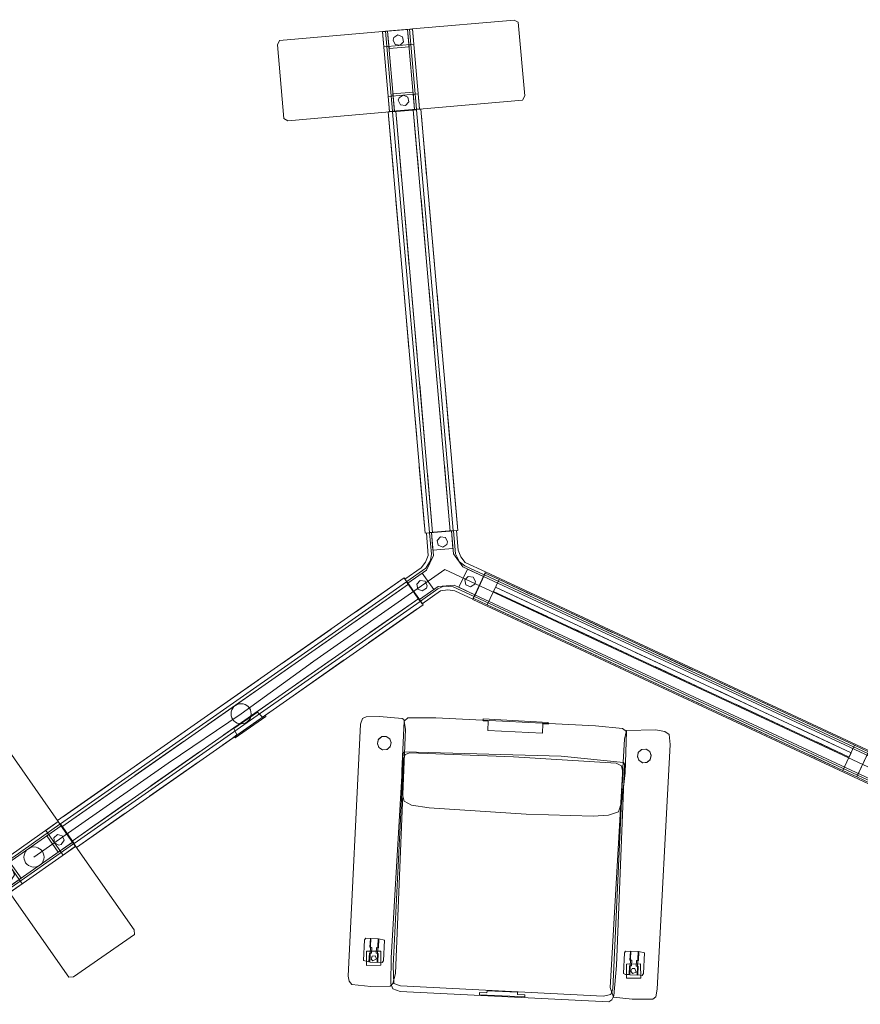
# Model space of a CAD drawing. Units: inches. Extents: x 75 to 469, y -295 to -49.
# Drawn here: x 187 to 271, y -147 to -49 of the extents above; entities that cross this region are included whole.
import ezdxf

# ---------------------------------------------------------------- set-up
doc = ezdxf.new("R2010")
doc.units = ezdxf.units.IN
doc.header["$LTSCALE"] = 0.464423
doc.header["$MEASUREMENT"] = 0
doc.linetypes.add('Dashed', pattern=[19.05, 12.7, -6.35])
doc.layers.add('CET color Azure4', color=7, linetype='Continuous', true_color=0x80a387)
doc.layers.add('CET color Black or White', color=7, linetype='Continuous')
doc.layers.add('CET Default', color=7, linetype='Continuous')

# ---------------------------------------------------------------- blocks, each defined once
blk = doc.blocks.new('*C6')
at = {"layer": 'CET color Black or White', "linetype": 'Continuous', "lineweight": 18}
for points in [[(-3.759, 12.008), (-4, 11.613), (-4, 1.5), (-2.469, 1.5), (-2.469, -1.5), (-4, -1.5), (-4, -11.767), (-3.605, -12.008), (3.759, -12.008), (4, -11.613), (4, -1.5), (2.469, -1.5), (2.469, 1.5), (4, 1.5), (4, 11.767), (3.605, 12.008), (-3.759, 12.008)], [(-4, 1.5), (-4, 1), (-3.984, 1), (-3.984, 1.5), (-4, 1.5)], [(-4, 1), (-4, -1), (-2.25, -1), (-2.25, 1), (-4, 1)], [(-3.984, 1.5), (-3.984, 1), (3.984, 1), (3.984, 1.5), (-3.984, 1.5)], [(-3.969, 1.188), (-3.969, -1.188), (4, -1.188), (4, 1.188), (-3.969, 1.188)], [(2.25, 1), (2.25, -1), (4, -1), (4, 1), (2.25, 1)], [(3.984, 1.5), (3.984, 1), (4, 1), (4, 1.5), (3.984, 1.5)], [(-3.397, 0.351), (-3.515, -0.127), (-3.188, -0.496), (-2.699, -0.436), (-2.47, 0), (-2.699, 0.436), (-2.936, 0.526), (-3.397, 0.351)], [(2.603, 0.351), (2.485, -0.127), (2.812, -0.496), (3.301, -0.436), (3.53, 0), (3.301, 0.436), (3.064, 0.526), (2.603, 0.351)], [(-4, -1), (-4, -1.5), (-3.984, -1.5), (-3.984, -1), (-4, -1)], [(-3.984, -1), (-3.984, -1.5), (3.984, -1.5), (3.984, -1), (-3.984, -1)], [(3.984, -1), (3.984, -1.5), (4, -1.5), (4, -1), (3.984, -1)]]:
    blk.add_lwpolyline(points, close=True, dxfattribs=at)
blk = doc.blocks.new('*C90')
at = {"layer": 'CET color Black or White', "linetype": 'Continuous', "lineweight": 18}
for points in [[(0.586, 4.015), (-0.523, 2.094), (-1.123, 1.697), (-1.809, 1.5), (-3.77, 1.5), (-3.77, 1), (-1.499, 1), (-0.117, 1.798), (1.019, 3.765), (0.586, 4.015)], [(0.586, 4.016), (0.586, 4.015), (1.019, 3.765), (1.019, 3.766), (0.586, 4.016)], [(0.857, 3.859), (-0.201, 2.027), (-0.633, 1.533), (-1.473, 1.188), (-3.771, 1.188), (-3.771, -1.188), (-1.655, -1.188), (-1.011, -1.315), (-0.292, -1.87), (0.857, -3.859), (2.913, -2.672), (1.855, -0.839), (1.644, -0.218), (1.765, 0.682), (2.913, 2.672), (0.857, 3.859)], [(1.019, 3.766), (0.144, 2.25), (1.876, 1.25), (2.751, 2.766), (1.019, 3.766)], [(0.988, 2.751), (0.87, 2.273), (1.197, 1.904), (1.686, 1.963), (1.915, 2.4), (1.686, 2.836), (1.449, 2.926), (0.988, 2.751)], [(2.751, 2.765), (1.615, 0.798), (1.615, -0.798), (2.751, -2.765), (3.184, -2.515), (2.075, -0.594), (2.031, 0.124), (2.203, 0.816), (3.184, 2.515), (2.751, 2.765)], [(2.751, 2.766), (2.751, 2.765), (3.184, 2.515), (3.184, 2.516), (2.751, 2.766)], [(-3.771, 1), (-3.771, -1), (-2.021, -1), (-2.021, 1), (-3.771, 1)], [(-3.169, 0.351), (-3.287, -0.127), (-2.96, -0.496), (-2.471, -0.436), (-2.242, 0), (-2.471, 0.436), (-2.708, 0.526), (-3.169, 0.351)], [(-3.77, -1), (-3.77, -1.5), (-1.553, -1.5), (-0.908, -1.821), (-0.395, -2.316), (0.586, -4.015), (1.019, -3.765), (-0.117, -1.798), (-1.499, -1), (-3.77, -1)], [(1.876, -1.25), (0.144, -2.25), (1.019, -3.766), (2.751, -2.766), (1.876, -1.25)], [(0.988, -2.048), (0.87, -2.526), (1.197, -2.895), (1.686, -2.836), (1.915, -2.4), (1.686, -1.963), (1.449, -1.873), (0.988, -2.048)], [(3.184, -2.515), (2.751, -2.765), (2.751, -2.766), (3.184, -2.516), (3.184, -2.515)], [(1.019, -3.765), (0.586, -4.015), (0.586, -4.016), (1.019, -3.766), (1.019, -3.765)]]:
    blk.add_lwpolyline(points, close=True, dxfattribs=at)
blk = doc.blocks.new('*C340')
at = {"layer": 'CET color Black or White', "linetype": 'Continuous', "lineweight": 18}
for points in [[(-3.759, 12.008), (-4, 11.613), (-4, 1.5), (-2.469, 1.5), (-2.469, -1.5), (-4, -1.5), (-4, -11.767), (-3.605, -12.008), (3.759, -12.008), (4, -11.613), (4, -1.5), (2.469, -1.5), (2.469, 1.5), (4, 1.5), (4, 11.767), (3.605, 12.008), (-3.759, 12.008)], [(-4, 1.5), (-4, 1), (-3.984, 1), (-3.984, 1.5), (-4, 1.5)], [(-4, 1), (-4, -1), (-2.25, -1), (-2.25, 1), (-4, 1)], [(-3.984, 1.5), (-3.984, 1), (3.984, 1), (3.984, 1.5), (-3.984, 1.5)], [(-3.969, 1.188), (-3.969, -1.188), (4, -1.188), (4, 1.188), (-3.969, 1.188)], [(2.25, 1), (2.25, -1), (4, -1), (4, 1), (2.25, 1)], [(3.984, 1.5), (3.984, 1), (4, 1), (4, 1.5), (3.984, 1.5)], [(-3.397, 0.351), (-3.515, -0.127), (-3.188, -0.496), (-2.699, -0.436), (-2.47, 0), (-2.699, 0.436), (-2.936, 0.526), (-3.397, 0.351)], [(2.603, 0.351), (2.485, -0.127), (2.812, -0.496), (3.301, -0.436), (3.53, 0), (3.301, 0.436), (3.064, 0.526), (2.603, 0.351)], [(-4, -1), (-4, -1.5), (-3.984, -1.5), (-3.984, -1), (-4, -1)], [(-3.984, -1), (-3.984, -1.5), (3.984, -1.5), (3.984, -1), (-3.984, -1)], [(3.984, -1), (3.984, -1.5), (4, -1.5), (4, -1), (3.984, -1)]]:
    blk.add_lwpolyline(points, close=True, dxfattribs=at)
blk = doc.blocks.new('*C387')
at = {"layer": 'CET color Black or White', "linetype": 'Continuous', "lineweight": 18}
for points in [[(1.644, 27.026), (0.33, 26.925), (-0.015, 26.722), (-0.206, 26.15), (-0.168, 1.101), (-0.062, 0.599), (0.215, 0.309), (2.104, 0.202), (4.019, 0.323), (4.285, 0.587), (4.512, 1.603), (4.292, 25.881), (4.09, 26.838), (3.897, 26.925), (1.644, 27.026)], [(7.231, 27.142), (4.471, 27.008), (4.124, 26.659), (4.123, 21.739), (4.36, 19.222), (4.53, 18.723), (5.25, 18.367), (7.026, 18.188), (16.66, 18.028), (23.32, 18.186), (24.828, 18.339), (25.823, 18.722), (26.089, 19.769), (26.279, 22.614), (26.213, 26.752), (25.811, 27.011), (23.123, 27.142), (7.231, 27.142)], [(11.958, 27.293), (11.958, 27.095), (12.458, 27.084), (12.458, 26.156), (17.896, 26.157), (17.896, 27.084), (18.396, 27.095), (18.396, 27.257), (11.958, 27.293)], [(26.21, 26.819), (26.058, 25.974), (25.846, 1.254), (26.214, 0.325), (28.093, 0.218), (30.131, 0.312), (30.412, 0.562), (30.529, 1.343), (30.59, 25.651), (30.453, 26.66), (30.023, 26.925), (29.09, 27.035), (26.21, 26.819)], [(1.984, 25.027), (1.664, 24.745), (1.571, 24.329), (1.74, 23.938), (2.107, 23.721), (2.531, 23.761), (2.851, 24.042), (2.945, 24.459), (2.775, 24.85), (2.409, 25.067), (1.984, 25.027)], [(1.945, 25.009), (1.643, 24.707), (1.576, 24.286), (1.77, 23.906), (2.15, 23.713), (2.571, 23.779), (2.872, 24.081), (2.939, 24.502), (2.746, 24.882), (2.366, 25.075), (1.945, 25.009)], [(27.823, 25.027), (27.503, 24.745), (27.409, 24.329), (27.579, 23.938), (27.945, 23.721), (28.37, 23.761), (28.69, 24.042), (28.783, 24.459), (28.614, 24.85), (28.247, 25.067), (27.823, 25.027)], [(27.783, 25.009), (27.482, 24.707), (27.415, 24.286), (27.608, 23.906), (27.988, 23.713), (28.409, 23.779), (28.711, 24.081), (28.778, 24.502), (28.584, 24.882), (28.204, 25.075), (27.783, 25.009)], [(4.3, 23.644), (4.174, 23.493), (3.981, 3.133), (4.103, 0.547), (4.297, 0.052), (5.053, -0.175), (25.788, -0.153), (26.075, 0.06), (26.255, 0.464), (26.376, 3.487), (26.179, 23.498), (26.053, 23.645), (19.867, 23.953), (4.3, 23.644)], [(15.148, 23.669), (4.842, 23.551), (4.377, 23.381), (4.233, 22.894), (4.217, 2.364), (4.4, 0.585), (5.072, 0.385), (25.21, 0.385), (25.949, 0.563), (26.114, 1.127), (26.046, 22.675), (25.883, 23.301), (25.337, 23.552), (15.148, 23.669)], [(1.381, 4.968), (1.267, 4.773), (1.267, 2.729), (1.804, 2.61), (1.838, 3.505), (2.018, 3.505), (2.023, 4.071), (1.838, 4.077), (1.838, 4.935), (1.381, 4.968)], [(1.895, 4.966), (1.895, 2.607), (2.623, 2.607), (2.623, 4.966), (1.895, 4.966)], [(2.68, 4.971), (2.68, 4.077), (2.495, 4.072), (2.495, 3.511), (2.68, 3.505), (2.68, 2.646), (3.138, 2.615), (3.251, 2.808), (3.251, 4.85), (2.68, 4.971)], [(27.204, 4.955), (27.103, 4.772), (27.103, 2.732), (27.304, 2.614), (27.674, 2.65), (27.674, 3.505), (27.859, 3.51), (27.859, 4.077), (27.674, 4.077), (27.674, 4.934), (27.204, 4.955)], [(27.731, 4.966), (27.731, 2.607), (28.459, 2.607), (28.459, 4.966), (27.731, 4.966)], [(28.516, 4.972), (28.516, 4.077), (28.336, 4.077), (28.331, 3.511), (28.516, 3.505), (28.516, 2.648), (28.973, 2.614), (29.087, 2.809), (29.087, 4.853), (28.516, 4.972)], [(1.511, 3.664), (1.598, 2.256), (3.007, 2.343), (2.92, 3.752), (1.511, 3.664)], [(2.091, 3.208), (2.012, 2.907), (2.199, 2.746), (2.54, 2.961), (2.404, 3.251), (2.091, 3.208)], [(27.347, 3.664), (27.434, 2.256), (28.843, 2.343), (28.756, 3.752), (27.347, 3.664)], [(27.92, 3.263), (27.826, 2.969), (27.98, 2.758), (28.342, 2.907), (28.195, 3.259), (27.92, 3.263)], [(13.656, 0.341), (13.656, 0.123), (12.92, 0.113), (12.92, -0.092), (17.434, -0.09), (17.434, 0.116), (16.698, 0.123), (16.698, 0.341), (13.656, 0.341)]]:
    blk.add_lwpolyline(points, close=True, dxfattribs=at)
blk = doc.blocks.new('*C413')
at = {"layer": 'CET color Black or White', "linetype": 'Continuous', "lineweight": 18}
for points in [[(42, 2.375), (42, 3.125), (0, 3.125), (0, 2.375), (42, 2.375)], [(0, 2.375), (0, 0.625), (42, 0.625), (42, 2.375), (0, 2.375)], [(0.031, 2.688), (0.031, 0.312), (41.969, 0.312), (41.969, 2.688), (0.031, 2.688)], [(0, 0.625), (0, -0.125), (42, -0.125), (42, 0.625), (0, 0.625)], [(19.58, 0.564), (19.459, -0.125), (19.085, -0.125), (19.141, -0.263), (22.859, -0.263), (22.915, -0.125), (22.541, -0.125), (22.42, 0.564), (19.58, 0.564)]]:
    blk.add_lwpolyline(points, close=True, dxfattribs=at)
at = {"layer": 'CET color Black or White', "linetype": 'Dashed', "lineweight": 0}
for points in [[(42, 2.375), (42, 3.125), (0, 3.125), (0, 2.375), (42, 2.375)], [(42, 2.375), (42, 3.125), (0, 3.125), (0, 2.375), (42, 2.375)], [(42, 2.375), (42, 3.125), (0, 3.125), (0, 2.375), (42, 2.375)], [(42, 2.375), (42, 3.125), (0, 3.125), (0, 2.375), (42, 2.375)], [(42, 2.375), (42, 3.125), (0, 3.125), (0, 2.375), (42, 2.375)], [(42, 2.375), (42, 3.125), (0, 3.125), (0, 2.375), (42, 2.375)], [(42, 2.375), (42, 3.125), (0, 3.125), (0, 2.375), (42, 2.375)], [(0, 0.625), (0, -0.125), (42, -0.125), (42, 0.625), (0, 0.625)], [(0, 0.625), (0, -0.125), (42, -0.125), (42, 0.625), (0, 0.625)], [(0, 0.625), (0, -0.125), (42, -0.125), (42, 0.625), (0, 0.625)], [(0, 0.625), (0, -0.125), (42, -0.125), (42, 0.625), (0, 0.625)], [(0, 0.625), (0, -0.125), (42, -0.125), (42, 0.625), (0, 0.625)], [(0, 0.625), (0, -0.125), (42, -0.125), (42, 0.625), (0, 0.625)], [(0, 0.625), (0, -0.125), (42, -0.125), (42, 0.625), (0, 0.625)], [(19.58, 0.564), (19.459, -0.125), (19.085, -0.125), (19.141, -0.263), (22.859, -0.263), (22.915, -0.125), (22.541, -0.125), (22.42, 0.564), (19.58, 0.564)], [(19.58, 0.564), (19.459, -0.125), (19.085, -0.125), (19.141, -0.263), (22.859, -0.263), (22.915, -0.125), (22.541, -0.125), (22.42, 0.564), (19.58, 0.564)], [(19.58, 0.564), (19.459, -0.125), (19.085, -0.125), (19.141, -0.263), (22.859, -0.263), (22.915, -0.125), (22.541, -0.125), (22.42, 0.564), (19.58, 0.564)], [(19.58, 0.564), (19.459, -0.125), (19.085, -0.125), (19.141, -0.263), (22.859, -0.263), (22.915, -0.125), (22.541, -0.125), (22.42, 0.564), (19.58, 0.564)], [(19.58, 0.564), (19.459, -0.125), (19.085, -0.125), (19.141, -0.263), (22.859, -0.263), (22.915, -0.125), (22.541, -0.125), (22.42, 0.564), (19.58, 0.564)], [(19.58, 0.564), (19.459, -0.125), (19.085, -0.125), (19.141, -0.263), (22.859, -0.263), (22.915, -0.125), (22.541, -0.125), (22.42, 0.564), (19.58, 0.564)], [(19.58, 0.564), (19.459, -0.125), (19.085, -0.125), (19.141, -0.263), (22.859, -0.263), (22.915, -0.125), (22.541, -0.125), (22.42, 0.564), (19.58, 0.564)]]:
    blk.add_lwpolyline(points, close=True, dxfattribs=at)
blk = doc.blocks.new('*C219')
at = {"layer": 'CET color Black or White', "linetype": 'Continuous', "lineweight": 18}
for points in [[(42, 2.375), (42, 3.125), (0, 3.125), (0, 2.375), (42, 2.375)], [(0, 2.375), (0, 0.625), (42, 0.625), (42, 2.375), (0, 2.375)], [(0.031, 2.688), (0.031, 0.312), (41.969, 0.312), (41.969, 2.688), (0.031, 2.688)], [(0, 0.625), (0, -0.125), (42, -0.125), (42, 0.625), (0, 0.625)]]:
    blk.add_lwpolyline(points, close=True, dxfattribs=at)
at = {"layer": 'CET color Black or White', "linetype": 'Dashed', "lineweight": 0}
for points in [[(42, 2.375), (42, 3.125), (0, 3.125), (0, 2.375), (42, 2.375)], [(42, 2.375), (42, 3.125), (0, 3.125), (0, 2.375), (42, 2.375)], [(42, 2.375), (42, 3.125), (0, 3.125), (0, 2.375), (42, 2.375)], [(42, 2.375), (42, 3.125), (0, 3.125), (0, 2.375), (42, 2.375)], [(42, 2.375), (42, 3.125), (0, 3.125), (0, 2.375), (42, 2.375)], [(42, 2.375), (42, 3.125), (0, 3.125), (0, 2.375), (42, 2.375)], [(42, 2.375), (42, 3.125), (0, 3.125), (0, 2.375), (42, 2.375)], [(0, 0.625), (0, -0.125), (42, -0.125), (42, 0.625), (0, 0.625)], [(0, 0.625), (0, -0.125), (42, -0.125), (42, 0.625), (0, 0.625)], [(0, 0.625), (0, -0.125), (42, -0.125), (42, 0.625), (0, 0.625)], [(0, 0.625), (0, -0.125), (42, -0.125), (42, 0.625), (0, 0.625)], [(0, 0.625), (0, -0.125), (42, -0.125), (42, 0.625), (0, 0.625)], [(0, 0.625), (0, -0.125), (42, -0.125), (42, 0.625), (0, 0.625)], [(0, 0.625), (0, -0.125), (42, -0.125), (42, 0.625), (0, 0.625)]]:
    blk.add_lwpolyline(points, close=True, dxfattribs=at)
blk = doc.blocks.new('*C310')
at = {"layer": 'CET color Black or White', "linetype": 'Continuous', "lineweight": 18}
for points in [[(0, 3), (0, 2.5), (84, 2.5), (84, 3), (0, 3)], [(0, 2.875), (0, 0.125), (1.531, 0.125), (1.531, 2.875), (0, 2.875)], [(0, 2.5), (0, 0.5), (84, 0.5), (84, 2.5), (0, 2.5)], [(0, 2.5), (0, 0.5), (84, 0.5), (84, 2.5), (0, 2.5)], [(0.031, 2.688), (0.031, 0.312), (42, 0.312), (42, 2.688), (0.031, 2.688)], [(1.531, 2.875), (1.531, 0.125), (40.469, 0.125), (40.469, 2.875), (1.531, 2.875)], [(1.531, 2.062), (1.531, 1.59), (40.469, 1.59), (40.469, 2.062), (1.531, 2.062)], [(40.469, 2.875), (40.469, 0.125), (42, 0.125), (42, 2.875), (40.469, 2.875)], [(42, 2.875), (42, 0.125), (43.531, 0.125), (43.531, 2.875), (42, 2.875)], [(42, 2.688), (42, 0.312), (83.969, 0.312), (83.969, 2.688), (42, 2.688)], [(43.531, 2.875), (43.531, 0.125), (82.469, 0.125), (82.469, 2.875), (43.531, 2.875)], [(43.531, 2.062), (43.531, 1.59), (82.469, 1.59), (82.469, 2.062), (43.531, 2.062)], [(82.469, 2.875), (82.469, 0.125), (84, 0.125), (84, 2.875), (82.469, 2.875)], [(0, 0.5), (0, 0), (84, 0), (84, 0.5), (0, 0.5)]]:
    blk.add_lwpolyline(points, close=True, dxfattribs=at)
at = {"layer": 'CET color Black or White', "linetype": 'Dashed', "lineweight": 0}
for points in [[(0, 2.875), (0, 0.125), (1.531, 0.125), (1.531, 2.875), (0, 2.875)], [(0, 2.875), (0, 0.125), (1.531, 0.125), (1.531, 2.875), (0, 2.875)], [(0, 2.875), (0, 0.125), (1.531, 0.125), (1.531, 2.875), (0, 2.875)], [(0, 2.875), (0, 0.125), (1.531, 0.125), (1.531, 2.875), (0, 2.875)], [(0, 2.875), (0, 0.125), (1.531, 0.125), (1.531, 2.875), (0, 2.875)], [(0, 2.875), (0, 0.125), (1.531, 0.125), (1.531, 2.875), (0, 2.875)], [(0, 2.875), (0, 0.125), (1.531, 0.125), (1.531, 2.875), (0, 2.875)], [(1.531, 2.875), (1.531, 0.125), (40.469, 0.125), (40.469, 2.875), (1.531, 2.875)], [(1.531, 2.875), (1.531, 0.125), (40.469, 0.125), (40.469, 2.875), (1.531, 2.875)], [(1.531, 2.875), (1.531, 0.125), (40.469, 0.125), (40.469, 2.875), (1.531, 2.875)], [(1.531, 2.875), (1.531, 0.125), (40.469, 0.125), (40.469, 2.875), (1.531, 2.875)], [(1.531, 2.875), (1.531, 0.125), (40.469, 0.125), (40.469, 2.875), (1.531, 2.875)], [(1.531, 2.875), (1.531, 0.125), (40.469, 0.125), (40.469, 2.875), (1.531, 2.875)], [(1.531, 2.875), (1.531, 0.125), (40.469, 0.125), (40.469, 2.875), (1.531, 2.875)], [(1.531, 2.062), (1.531, 1.59), (40.469, 1.59), (40.469, 2.062), (1.531, 2.062)], [(1.531, 2.062), (1.531, 1.59), (40.469, 1.59), (40.469, 2.062), (1.531, 2.062)], [(1.531, 2.062), (1.531, 1.59), (40.469, 1.59), (40.469, 2.062), (1.531, 2.062)], [(1.531, 2.062), (1.531, 1.59), (40.469, 1.59), (40.469, 2.062), (1.531, 2.062)], [(1.531, 2.062), (1.531, 1.59), (40.469, 1.59), (40.469, 2.062), (1.531, 2.062)], [(1.531, 2.062), (1.531, 1.59), (40.469, 1.59), (40.469, 2.062), (1.531, 2.062)], [(1.531, 2.062), (1.531, 1.59), (40.469, 1.59), (40.469, 2.062), (1.531, 2.062)], [(40.469, 2.875), (40.469, 0.125), (42, 0.125), (42, 2.875), (40.469, 2.875)], [(40.469, 2.875), (40.469, 0.125), (42, 0.125), (42, 2.875), (40.469, 2.875)], [(40.469, 2.875), (40.469, 0.125), (42, 0.125), (42, 2.875), (40.469, 2.875)], [(40.469, 2.875), (40.469, 0.125), (42, 0.125), (42, 2.875), (40.469, 2.875)], [(40.469, 2.875), (40.469, 0.125), (42, 0.125), (42, 2.875), (40.469, 2.875)], [(40.469, 2.875), (40.469, 0.125), (42, 0.125), (42, 2.875), (40.469, 2.875)], [(40.469, 2.875), (40.469, 0.125), (42, 0.125), (42, 2.875), (40.469, 2.875)], [(42, 2.875), (42, 0.125), (43.531, 0.125), (43.531, 2.875), (42, 2.875)], [(42, 2.875), (42, 0.125), (43.531, 0.125), (43.531, 2.875), (42, 2.875)], [(42, 2.875), (42, 0.125), (43.531, 0.125), (43.531, 2.875), (42, 2.875)], [(42, 2.875), (42, 0.125), (43.531, 0.125), (43.531, 2.875), (42, 2.875)], [(42, 2.875), (42, 0.125), (43.531, 0.125), (43.531, 2.875), (42, 2.875)], [(42, 2.875), (42, 0.125), (43.531, 0.125), (43.531, 2.875), (42, 2.875)], [(42, 2.875), (42, 0.125), (43.531, 0.125), (43.531, 2.875), (42, 2.875)], [(43.531, 2.875), (43.531, 0.125), (82.469, 0.125), (82.469, 2.875), (43.531, 2.875)], [(43.531, 2.875), (43.531, 0.125), (82.469, 0.125), (82.469, 2.875), (43.531, 2.875)], [(43.531, 2.875), (43.531, 0.125), (82.469, 0.125), (82.469, 2.875), (43.531, 2.875)], [(43.531, 2.875), (43.531, 0.125), (82.469, 0.125), (82.469, 2.875), (43.531, 2.875)], [(43.531, 2.875), (43.531, 0.125), (82.469, 0.125), (82.469, 2.875), (43.531, 2.875)], [(43.531, 2.875), (43.531, 0.125), (82.469, 0.125), (82.469, 2.875), (43.531, 2.875)], [(43.531, 2.875), (43.531, 0.125), (82.469, 0.125), (82.469, 2.875), (43.531, 2.875)], [(43.531, 2.062), (43.531, 1.59), (82.469, 1.59), (82.469, 2.062), (43.531, 2.062)], [(43.531, 2.062), (43.531, 1.59), (82.469, 1.59), (82.469, 2.062), (43.531, 2.062)], [(43.531, 2.062), (43.531, 1.59), (82.469, 1.59), (82.469, 2.062), (43.531, 2.062)], [(43.531, 2.062), (43.531, 1.59), (82.469, 1.59), (82.469, 2.062), (43.531, 2.062)], [(43.531, 2.062), (43.531, 1.59), (82.469, 1.59), (82.469, 2.062), (43.531, 2.062)], [(43.531, 2.062), (43.531, 1.59), (82.469, 1.59), (82.469, 2.062), (43.531, 2.062)], [(43.531, 2.062), (43.531, 1.59), (82.469, 1.59), (82.469, 2.062), (43.531, 2.062)], [(82.469, 2.875), (82.469, 0.125), (84, 0.125), (84, 2.875), (82.469, 2.875)], [(82.469, 2.875), (82.469, 0.125), (84, 0.125), (84, 2.875), (82.469, 2.875)], [(82.469, 2.875), (82.469, 0.125), (84, 0.125), (84, 2.875), (82.469, 2.875)], [(82.469, 2.875), (82.469, 0.125), (84, 0.125), (84, 2.875), (82.469, 2.875)], [(82.469, 2.875), (82.469, 0.125), (84, 0.125), (84, 2.875), (82.469, 2.875)], [(82.469, 2.875), (82.469, 0.125), (84, 0.125), (84, 2.875), (82.469, 2.875)], [(82.469, 2.875), (82.469, 0.125), (84, 0.125), (84, 2.875), (82.469, 2.875)]]:
    blk.add_lwpolyline(points, close=True, dxfattribs=at)
blk = doc.blocks.new('*C19')
at = {"layer": 'CET color Azure4', "linetype": 'Continuous', "lineweight": 0}
for p, q in [((13.311, 9.321), (20.556, 14.229)), ((20.556, 14.229), (20.556, 14.229)), ((4.096, 2.868), (13.311, 9.321)), ((0, 0), (4.096, 2.868)), ((0, 0), (0, 0)), ((0, 0), (0, 0))]:
    blk.add_line(p, q, dxfattribs=at)
at = {"layer": 'CET color Black or White', "linetype": 'Continuous', "lineweight": 0}
for centre in [(20.556, 14.229), (0, 0)]:
    blk.add_circle(centre, 1, dxfattribs=at)
blk = doc.blocks.new('*C149')
at = {"layer": 'CET color Azure4', "linetype": 'Continuous', "lineweight": 0}
for p, q in [((6.885, 4.986), (20.214, 14.319)), ((20.214, 14.319), (34.96, 7.442)), ((34.96, 7.442), (88.432, -17.492)), ((0, 0), (7.09, 5.129)), ((7.09, 5.129), (6.885, 4.986)), ((7.09, 5.129), (7.09, 5.129)), ((7.09, 5.129), (7.09, 5.129)), ((0, 0), (0, 0)), ((116.303, -15.179), (123.399, -10.058)), ((123.399, -10.058), (123.399, -10.058)), ((103.179, -24.369), (116.507, -15.036)), ((116.507, -15.036), (116.303, -15.179)), ((88.432, -17.492), (103.179, -24.369))]:
    blk.add_line(p, q, dxfattribs=at)
at = {"layer": 'CET color Black or White', "linetype": 'Continuous', "lineweight": 0}
for centre in [(0, 0), (123.399, -10.058)]:
    blk.add_circle(centre, 1, dxfattribs=at)

msp = doc.modelspace()

# ---------------------------------------------------------------- block references
at = {"layer": 'CET Default', "linetype": 'Continuous', "lineweight": 0}
for name, p, rotation in [('*C340', (225.042, -54.117), 95.00000150525098), ('*C219', (230.545, -99.811), 95.00000150525098), ('*C90', (229.38, -103.699), 274.9999996840181), ('*C413', (192.747, -131.181), 34.99999983559887), ('*C310', (232.164, -106.652), 334.9999876932919), ('*C387', (219.92, -145.187), 357.1708637014233), ('*C6', (188.61, -132.246), 214.999998014366)]:
    msp.add_blockref(name, p, dxfattribs=dict(at, rotation=rotation))
for name, p in [('*C149', (209.166, -118.017)), ('*C19', (188.61, -132.246))]:
    msp.add_blockref(name, p, dxfattribs=at)

doc.saveas('drawing.dxf')
